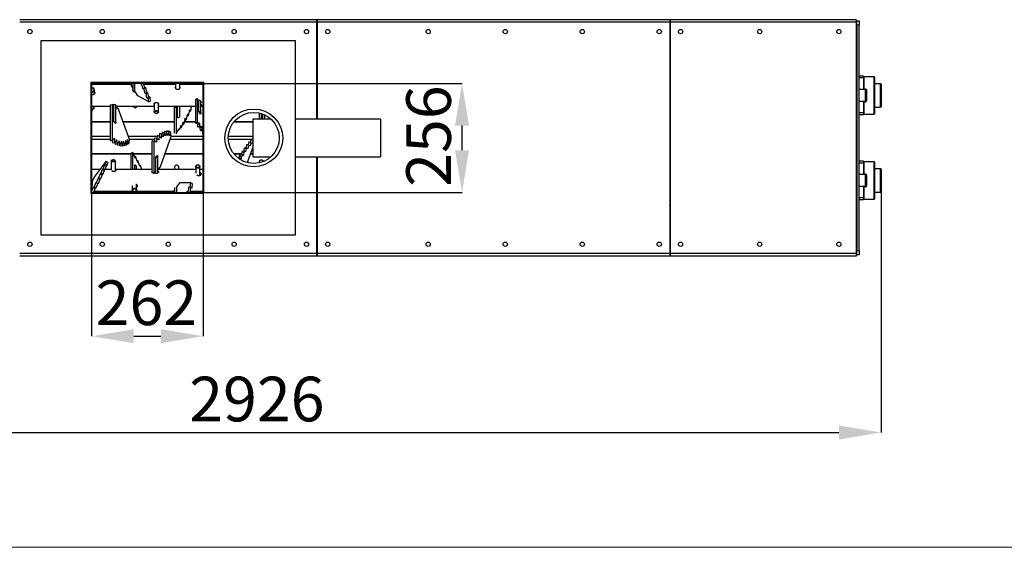
# Model space of a CAD drawing. Units: millimetres. Extents: x -566 to 12952, y 187 to 8501.
# Drawn here: x 7515 to 9829, y 5017 to 6257 of the extents above; entities that cross this region are included whole.
import ezdxf

# ---------------------------------------------------------------- set-up
doc = ezdxf.new("R2010")
doc.units = ezdxf.units.MM
doc.layers.add('COTATION', color=7, linetype='Continuous', lineweight=5)
doc.layers.add('DESSIN 0.3', color=7, linetype='Continuous', lineweight=30)
doc.styles.add('SLDTEXTSTYLE0', font='TXT', dxfattribs={"width": 0.75})
doc.dimstyles.new('SLDDIMSTYLE2', dxfattribs={"dimtxt": 105, "dimasz": 99.06, "dimexe": 0, "dimexo": 0.0625, "dimgap": 26.25, "dimtad": 1, "dimtoh": 1, "dimrnd": 1e-09, "dimzin": 12, "dimdsep": 46, "dimtxsty": 'SLDTEXTSTYLE0', "dimsah": 1, "dimcen": 0.09, "dimadec": 0, "dimazin": 0, "dimtfac": 1, "dimtofl": 0, "dimtmove": 0, "dimatfit": 3, "dimfxl": 0, "dimtolj": 1, "dimtzin": 12, "dimarcsym": 0})
doc.dimstyles.new('SLDDIMSTYLE3', dxfattribs={"dimtxt": 105, "dimasz": 99.06, "dimexe": 0, "dimexo": 0.0625, "dimgap": 26.25, "dimtad": 1, "dimtoh": 1, "dimdec": 0, "dimrnd": 1e-09, "dimzin": 12, "dimdsep": 46, "dimtxsty": 'SLDTEXTSTYLE0', "dimsah": 1, "dimcen": 0.09, "dimadec": 0, "dimazin": 0, "dimtfac": 1, "dimtofl": 0, "dimtmove": 0, "dimatfit": 3, "dimfxl": 0, "dimtolj": 1, "dimtzin": 12, "dimarcsym": 0})

# ---------------------------------------------------------------- blocks, each defined once
blk = doc.blocks.new('*D10')
at = {"layer": 'COTATION', "color": 0, "lineweight": -2}
for p, q in [((9539.4, 5852.6), (9539.4, 5286.7)), ((6613.2, 5805.1), (6613.2, 5286.7)), ((6712.2, 5286.7), (9440.3, 5286.7))]:
    blk.add_line(p, q, dxfattribs=at)
at = {"layer": 'COTATION', "color": 0}
for points in [[(6712.2, 5303.2), (6712.2, 5270.2), (6613.2, 5286.7)], [(9440.3, 5303.2), (9440.3, 5270.2), (9539.4, 5286.7)]]:
    blk.add_solid(points, dxfattribs=at)
at = {"layer": 'Defpoints', "color": 0}
for p in [(9539.4, 5852.7), (6613.2, 5805.2), (9539.4, 5286.7)]:
    blk.add_point(p, dxfattribs=at)
at = {"layer": 'COTATION', "color": 0, "insert": (8072.5, 5417.9), "char_height": 105, "attachment_point": 2, "style": 'SLDTEXTSTYLE0'}
blk.add_mtext('\\A1;2926', dxfattribs=at)
blk = doc.blocks.new('*D11')
at = {"layer": 'COTATION', "color": 0, "lineweight": -2}
for p, q in [((7684.2, 5851.1), (7684.2, 5513.1)), ((7946.2, 5851.1), (7946.2, 5513.1)), ((7783.2, 5513.1), (7847.1, 5513.1))]:
    blk.add_line(p, q, dxfattribs=at)
at = {"layer": 'COTATION', "color": 0}
for points in [[(7783.2, 5529.6), (7783.2, 5496.6), (7684.2, 5513.1)], [(7847.1, 5529.6), (7847.1, 5496.6), (7946.2, 5513.1)]]:
    blk.add_solid(points, dxfattribs=at)
at = {"layer": 'Defpoints', "color": 0}
for p in [(7684.2, 5851.2), (7946.2, 5851.2), (7946.2, 5513.1)]:
    blk.add_point(p, dxfattribs=at)
at = {"layer": 'COTATION', "color": 0, "insert": (7812.9, 5644.3), "char_height": 105, "attachment_point": 2, "style": 'SLDTEXTSTYLE0'}
blk.add_mtext('\\A1;262', dxfattribs=at)
blk = doc.blocks.new('*D12')
at = {"layer": 'COTATION', "color": 0, "lineweight": -2}
for p, q in [((7946.2, 6107.2), (8554.7, 6107.2)), ((8554.7, 5950.3), (8554.7, 6008.2)), ((7946.2, 5851.2), (8554.7, 5851.2))]:
    blk.add_line(p, q, dxfattribs=at)
at = {"layer": 'COTATION', "color": 0}
for points in [[(8538.2, 6008.2), (8571.2, 6008.2), (8554.7, 6107.2)], [(8538.2, 5950.3), (8571.2, 5950.3), (8554.7, 5851.2)]]:
    blk.add_solid(points, dxfattribs=at)
at = {"layer": 'Defpoints', "color": 0}
for p in [(7946.2, 6107.2), (8554.7, 6107.2), (7946.2, 5851.2)]:
    blk.add_point(p, dxfattribs=at)
at = {"layer": 'COTATION', "color": 0, "insert": (8423.5, 5983.5), "char_height": 105, "attachment_point": 2, "rotation": 90, "style": 'SLDTEXTSTYLE0'}
blk.add_mtext('\\A1;256', dxfattribs=at)

msp = doc.modelspace()

# ---------------------------------------------------------------- linework, layer by layer
at = {"layer": 'COTATION', "ltscale": 30}
msp.add_line((-565.616, 5016.788), (12951.721, 5016.788), dxfattribs=at)
at = {"layer": 'DESSIN 0.3', "ltscale": 30}
for p, q in [((8213.16, 6257.212), (7515.16, 6257.212)), ((8213.16, 6251.212), (7515.16, 6251.212)), ((8213.16, 6251.212), (8213.16, 6257.212)), ((8214.16, 6254.212), (8213.16, 6254.212)), ((8213.16, 6023.662), (8213.16, 6251.212)), ((8214.16, 6257.212), (8214.16, 6251.212)), ((9043.16, 6257.212), (8214.16, 6257.212)), ((8214.16, 6251.212), (8214.16, 6023.662)), ((9043.16, 6251.212), (8214.16, 6251.212)), ((9043.16, 6257.212), (9043.16, 6251.212)), ((9044.16, 6254.212), (9043.16, 6254.212)), ((9043.16, 6251.212), (9043.16, 5707.212)), ((9044.16, 6257.212), (9044.16, 6251.212)), ((9481.16, 6257.212), (9044.16, 6257.212)), ((9044.16, 6251.212), (9044.16, 5707.212)), ((9481.16, 6251.212), (9044.16, 6251.212)), ((9481.16, 6257.212), (9481.16, 6251.212)), ((9482.16, 6254.212), (9481.16, 6254.212)), ((9481.16, 6251.212), (9481.16, 5707.212)), ((9482.16, 6254.212), (9488.16, 6254.212)), ((9482.16, 6244.212), (9482.16, 6254.212)), ((9488.16, 6254.212), (9488.16, 6244.212)), ((8214.16, 6246.212), (8213.16, 6246.212)), ((9044.16, 6246.212), (9043.16, 6246.212)), ((9482.16, 6246.212), (9481.16, 6246.212)), ((9482.16, 6244.212), (9482.16, 5714.212)), ((9488.16, 6244.212), (9482.16, 6244.212)), ((9488.16, 5714.212), (9488.16, 6244.212)), ((8163.16, 6207.212), (7565.16, 6207.212)), ((7565.16, 6207.212), (7565.16, 5751.212)), ((8163.16, 5751.212), (8163.16, 6207.212)), ((8214.16, 6212.212), (8213.16, 6212.212)), ((8214.16, 6204.212), (8213.16, 6204.212)), ((9044.16, 6212.212), (9043.16, 6212.212)), ((9044.16, 6204.212), (9043.16, 6204.212)), ((9482.16, 6212.212), (9481.16, 6212.212)), ((9482.16, 6204.212), (9481.16, 6204.212)), ((8213.16, 6183.115), (8214.16, 6183.115)), ((8214.16, 6169.298), (8213.16, 6176.137)), ((8214.16, 6153.555), (8213.16, 6151.425)), ((8214.16, 6144.151), (8213.16, 6142.021)), ((7682.16, 6109.212), (7682.16, 5849.212)), ((7948.16, 6109.212), (7682.16, 6109.212)), ((7948.16, 5849.212), (7948.16, 6109.212)), ((9498.16, 6124.212), (9488.16, 6124.212)), ((9498.16, 6120.262), (9488.16, 6120.262)), ((9498.16, 6124.212), (9498.16, 6120.262)), ((9498.16, 6120.262), (9498.16, 6093.351)), ((9499.16, 6123.212), (9499.16, 6094.015)), ((9523.16, 6123.212), (9499.16, 6123.212)), ((9523.16, 6035.212), (9523.16, 6123.212)), ((9524.16, 6122.212), (9524.16, 6036.212)), ((7946.16, 6107.212), (7684.16, 6107.212)), ((7684.16, 6107.212), (7684.16, 5851.212)), ((7778.085, 6104.712), (7684.16, 6104.712)), ((7691.16, 6084.414), (7691.16, 6091.895)), ((7707.231, 6107.212), (7705.255, 6104.712)), ((7713.437, 6107.212), (7711.462, 6104.712)), ((7717.898, 6107.212), (7717.201, 6104.712)), ((7731.161, 6107.212), (7731.161, 6104.712)), ((7741.161, 6104.712), (7741.161, 6107.212)), ((7778.085, 6102.004), (7778.085, 6107.212)), ((7781.161, 6096.995), (7778.085, 6102.004)), ((7781.161, 6107.212), (7781.161, 6090.672)), ((7785.986, 6089.135), (7785.986, 6107.212)), ((7792.638, 6078.3), (7785.986, 6089.135)), ((7799.929, 6104.478), (7799.056, 6107.212)), ((7801.381, 6106.867), (7799.929, 6104.478)), ((7801.381, 6106.867), (7802.131, 6107.212)), ((7804.975, 6094.194), (7801.381, 6106.867)), ((7806.886, 6095.649), (7804.975, 6094.194)), ((7809.245, 6096.735), (7806.275, 6107.212)), ((7806.886, 6095.649), (7811.301, 6097.681)), ((7809.79, 6083.736), (7806.886, 6095.649)), ((7881.161, 6104.712), (7806.984, 6104.712)), ((7809.79, 6083.736), (7814.205, 6085.768)), ((7814.205, 6085.768), (7811.301, 6097.681)), ((7812.139, 6084.239), (7816.554, 6086.272)), ((7816.554, 6086.272), (7814.205, 6085.768)), ((7818.737, 6075.249), (7816.554, 6086.272)), ((7828.085, 6104.712), (7828.085, 6107.212)), ((7831.161, 6107.212), (7831.161, 6104.712)), ((7838.037, 6107.212), (7835.986, 6104.864)), ((7835.986, 6104.864), (7835.986, 6107.212)), ((7843.7, 6107.212), (7841.516, 6104.712)), ((7880.911, 6097.244), (7881.161, 6098.259)), ((7881.161, 6107.212), (7881.161, 6096.146)), ((7891.161, 6096.195), (7891.161, 6107.212)), ((7946.16, 6104.712), (7891.161, 6104.712)), ((7931.161, 6107.212), (7931.161, 6104.712)), ((7941.161, 6104.712), (7941.161, 6107.212)), ((7946.16, 5851.212), (7946.16, 6107.212)), ((8214.16, 6104.712), (8213.16, 6104.712)), ((9044.16, 6104.712), (9043.16, 6104.712)), ((9482.16, 6104.392), (9481.16, 6103.199)), ((9498.16, 6093.351), (9488.16, 6093.351)), ((9503.16, 6093.351), (9498.16, 6093.351)), ((9499.16, 6094.015), (9503.16, 6094.015)), ((9503.16, 6093.351), (9503.16, 6094.015)), ((9503.16, 6065.073), (9503.16, 6093.351)), ((9504.16, 6092.351), (9504.16, 6066.073)), ((9505.16, 6092.059), (9505.16, 6066.365)), ((9538.36, 6106.712), (9524.16, 6106.712)), ((9538.36, 6051.712), (9538.36, 6106.712)), ((9539.36, 6105.712), (9539.36, 6052.712)), ((7818.372, 6063.793), (7792.638, 6078.3)), ((7812.139, 6084.239), (7809.79, 6083.736)), ((7814.322, 6073.216), (7812.139, 6084.239)), ((7814.322, 6073.216), (7818.737, 6075.249)), ((7817.083, 6072.764), (7814.322, 6073.216)), ((7817.083, 6072.764), (7821.498, 6074.796)), ((7818.372, 6063.793), (7817.083, 6072.764)), ((7818.372, 6063.793), (7822.787, 6065.826)), ((7821.498, 6074.796), (7818.737, 6075.249)), ((7822.787, 6065.826), (7821.498, 6074.796)), ((7928.085, 6069.688), (7932.5, 6071.55)), ((7928.085, 6069.688), (7928.085, 6014.385)), ((7936.335, 6065.827), (7932.5, 6071.55)), ((7932.5, 6071.55), (7932.5, 6016.247)), ((7936.335, 6041.173), (7936.335, 6065.827)), ((7941.161, 6037.209), (7941.161, 6064.83)), ((9498.16, 6065.073), (9488.16, 6065.073)), ((9498.16, 6065.073), (9498.16, 6038.163)), ((9503.16, 6065.073), (9498.16, 6065.073)), ((9499.16, 6064.409), (9499.16, 6035.212)), ((9503.16, 6064.409), (9499.16, 6064.409)), ((9503.16, 6065.073), (9503.16, 6064.409)), ((7684.16, 6053.712), (7728.085, 6053.712)), ((7688.387, 6049.642), (7684.16, 6040.227)), ((7687.444, 6047.542), (7688.388, 6047.057)), ((7688.388, 6047.057), (7688.387, 6049.642)), ((7691.25, 6053.712), (7688.388, 6047.057)), ((7728.085, 6056.656), (7732.499, 6057.554)), ((7728.085, 6056.656), (7728.085, 5972.725)), ((7736.335, 6054.794), (7732.499, 6057.554)), ((7732.499, 6057.554), (7732.499, 5973.623)), ((7736.335, 6017.377), (7736.335, 6054.794)), ((7741.161, 6015.465), (7741.161, 6056.235)), ((7741.161, 6053.712), (7831.161, 6053.712)), ((7747.053, 6047.08), (7741.161, 6051.321)), ((7772.787, 5977.915), (7747.053, 6047.08)), ((7831.161, 6059.927), (7831.161, 6040.338)), ((7841.161, 6040.338), (7841.161, 6059.839)), ((7841.161, 6053.712), (7928.085, 6053.712)), ((7879.309, 6053.712), (7878.085, 6052.085)), ((7878.085, 6052.085), (7878.085, 5990.553)), ((7878.085, 6052.085), (7882.5, 6050.425)), ((7884.971, 6053.712), (7882.5, 6050.425)), ((7882.5, 6050.425), (7882.5, 5989.156)), ((7886.335, 6026.888), (7886.335, 6053.712)), ((7891.161, 6030.421), (7891.161, 6053.712)), ((7914.205, 6045.394), (7911.301, 6031.374)), ((7913.798, 6043.431), (7916.554, 6042.395)), ((7916.554, 6042.395), (7914.205, 6045.394)), ((7918.389, 6053.712), (7916.554, 6042.395)), ((7936.902, 6039.718), (7936.335, 6041.173)), ((7939.834, 6035.344), (7936.902, 6039.718)), ((7946.16, 6051.167), (7941.161, 6058.627)), ((7944.455, 6053.712), (7946.16, 6053.712)), ((8213.16, 6053.712), (8214.16, 6053.712)), ((9043.16, 6053.712), (9044.16, 6053.712)), ((9044.16, 6050.687), (9043.16, 6051.832)), ((9481.16, 6055.225), (9482.16, 6054.032)), ((9524.16, 6051.712), (9538.36, 6051.712)), ((7728.085, 6017.331), (7684.16, 6017.331)), ((7728.085, 6016.331), (7684.16, 6016.331)), ((7736.902, 6016.045), (7736.335, 6017.377)), ((7739.834, 6013.935), (7736.902, 6016.045)), ((7878.085, 6017.331), (7758.122, 6017.331)), ((7878.085, 6016.331), (7758.494, 6016.331)), ((7832.955, 6038.003), (7833.596, 6037.676)), ((7838.726, 6037.676), (7839.367, 6038.003)), ((7899.123, 6016.608), (7894.529, 6002.62)), ((7900.101, 6010.992), (7899.123, 6016.608)), ((7904.344, 6025.661), (7900.101, 6010.992)), ((7928.085, 6016.331), (7901.645, 6016.331)), ((7928.085, 6017.331), (7901.935, 6017.331)), ((7903.236, 6021.83), (7905.796, 6020.868)), ((7905.796, 6020.868), (7904.344, 6025.661)), ((7909.39, 6035.291), (7905.796, 6020.868)), ((7908.661, 6032.366), (7911.301, 6031.374)), ((7911.301, 6031.374), (7909.39, 6035.291)), ((7928.085, 6014.385), (7932.5, 6016.247)), ((7938.387, 6013.153), (7932.5, 6016.247)), ((7940.401, 6035.107), (7939.834, 6035.344)), ((8063.16, 6016.331), (8018.02, 6016.331)), ((8063.16, 6017.331), (8018.825, 6017.331)), ((8063.16, 6023.662), (8063.16, 5934.762)), ((8105.462, 6023.662), (8063.16, 6023.662)), ((8078.085, 6037.803), (8078.085, 6023.662)), ((8082.5, 6036.652), (8082.5, 6023.662)), ((8086.336, 6023.662), (8086.336, 6035.351)), ((8091.161, 6023.662), (8091.161, 6033.286)), ((8363.16, 6023.662), (8163.16, 6023.662)), ((8363.16, 6023.662), (8363.16, 5934.762)), ((9498.16, 6038.163), (9488.16, 6038.163)), ((9488.16, 6034.212), (9498.16, 6034.212)), ((9498.16, 6038.163), (9498.16, 6034.212)), ((9499.16, 6035.212), (9523.16, 6035.212)), ((7739.896, 6013.991), (7739.834, 6013.935)), ((7739.898, 6013.988), (7740.711, 6014.672)), ((7855.241, 5994.728), (7854.437, 5990.702)), ((7859.656, 5993.406), (7855.241, 5994.728)), ((7859.656, 5993.406), (7857.744, 5983.835)), ((7862.56, 5984.616), (7859.656, 5993.406)), ((7860.494, 5995.58), (7859.833, 5992.868)), ((7864.909, 5994.258), (7860.494, 5995.58)), ((7864.909, 5994.258), (7862.56, 5984.616)), ((7867.092, 5984.235), (7864.909, 5994.258)), ((7865.438, 5995.165), (7865.025, 5993.725)), ((7869.853, 5993.842), (7865.438, 5995.165)), ((7869.853, 5993.842), (7867.092, 5984.235)), ((7871.142, 5983.856), (7869.853, 5993.842)), ((7888.387, 6000.624), (7884.728, 5991.65)), ((7888.388, 5995.747), (7888.387, 6000.624)), ((7893.785, 6008.232), (7889.758, 5997.281)), ((7894.243, 6002.3), (7893.785, 6008.232)), ((7897.589, 6011.936), (7900.101, 6010.992)), ((7933.972, 6011.291), (7928.085, 6014.385)), ((7933.972, 6011.291), (7938.387, 6013.153)), ((7933.974, 6005.201), (7933.972, 6011.291)), ((7933.974, 6005.201), (7938.389, 6007.063)), ((7939.37, 6003.606), (7933.974, 6005.201)), ((7938.389, 6007.063), (7938.387, 6013.153)), ((7943.785, 6005.468), (7938.389, 6007.063)), ((7939.37, 6003.606), (7943.785, 6005.468)), ((7939.863, 5996.817), (7939.37, 6003.606)), ((7939.863, 5996.817), (7944.277, 5998.68)), ((7944.709, 5996.739), (7939.863, 5996.817)), ((7944.277, 5998.68), (7943.785, 6005.468)), ((7946.16, 5998.649), (7944.277, 5998.68)), ((7944.709, 5996.739), (7946.16, 5997.351)), ((7945.687, 5989.326), (7944.709, 5996.739)), ((7728.085, 5982.853), (7684.16, 5982.853)), ((7728.085, 5975.572), (7684.16, 5975.572)), ((7728.085, 5972.725), (7732.499, 5973.623)), ((7738.387, 5978.021), (7732.499, 5973.623)), ((7733.974, 5967.883), (7733.972, 5974.723)), ((7738.388, 5968.781), (7738.387, 5978.021)), ((7743.785, 5974.697), (7738.388, 5968.781)), ((7739.862, 5964.256), (7739.562, 5970.068)), ((7744.277, 5965.155), (7743.785, 5974.697)), ((7749.123, 5972.522), (7744.277, 5965.155)), ((7750.101, 5962.782), (7749.123, 5972.522)), ((7754.344, 5971.522), (7750.101, 5962.782)), ((7755.796, 5961.691), (7754.344, 5971.522)), ((7759.39, 5971.706), (7755.796, 5961.691)), ((7761.301, 5961.892), (7759.39, 5971.706)), ((7764.205, 5973.073), (7761.301, 5961.892)), ((7766.554, 5963.383), (7764.205, 5973.073)), ((7768.738, 5975.607), (7766.554, 5963.383)), ((7771.498, 5966.148), (7768.738, 5975.607)), ((7838.111, 5982.853), (7770.95, 5982.853)), ((7772.787, 5977.915), (7771.498, 5966.148)), ((7832.328, 5975.572), (7772.531, 5975.572)), ((7826.44, 5897.201), (7826.439, 5972.256)), ((7832.327, 5970.772), (7826.439, 5972.256)), ((7830.854, 5970.933), (7826.439, 5972.256)), ((7836.741, 5969.449), (7830.854, 5970.933)), ((7830.854, 5895.878), (7830.854, 5970.933)), ((7832.328, 5979.035), (7832.327, 5970.772)), ((7836.741, 5969.449), (7832.327, 5970.772)), ((7836.743, 5977.713), (7832.328, 5979.035)), ((7836.743, 5977.713), (7836.741, 5969.449)), ((7842.139, 5974.668), (7836.743, 5977.713)), ((7838.217, 5984.728), (7837.788, 5977.123)), ((7842.632, 5983.406), (7838.217, 5984.728)), ((7842.632, 5983.406), (7842.139, 5974.668)), ((7847.478, 5978.833), (7842.632, 5983.406)), ((7843.352, 5982.853), (7843.218, 5982.853)), ((7844.041, 5989.272), (7843.34, 5982.737)), ((7848.456, 5987.95), (7844.041, 5989.272)), ((7871.142, 5983.856), (7845.408, 5911.3)), ((7848.456, 5987.95), (7847.478, 5978.833)), ((7852.699, 5981.9), (7848.456, 5987.95)), ((7849.736, 5992.618), (7848.914, 5987.297)), ((7854.151, 5991.295), (7849.736, 5992.618)), ((7854.151, 5991.295), (7852.699, 5981.9)), ((7857.744, 5983.835), (7854.151, 5991.295)), ((7946.16, 5975.572), (7868.204, 5975.572)), ((7946.16, 5982.853), (7870.786, 5982.853)), ((7945.687, 5989.326), (7946.16, 5989.526)), ((7946.16, 5989.487), (7945.687, 5989.326)), ((8063.16, 5982.853), (8005.271, 5982.853)), ((8059.01, 5975.572), (8005.271, 5975.572)), ((8053.926, 5970.149), (8052.015, 5962.657)), ((8058.341, 5968.081), (8053.926, 5970.149)), ((8059.179, 5976.147), (8056.994, 5968.712)), ((8063.16, 5974.282), (8059.179, 5976.147)), ((8062.309, 5975.572), (8060.408, 5975.572)), ((8063.16, 5972.605), (8061.245, 5966.088)), ((8063.16, 5978.163), (8062.055, 5974.8)), ((9043.787, 5986.942), (9043.16, 5986.683)), ((9043.16, 5978.127), (9044.16, 5978.451)), ((9044.16, 5975.572), (9043.16, 5975.572)), ((9044.16, 5980.529), (9043.787, 5986.942)), ((7733.974, 5967.883), (7738.388, 5968.781)), ((7739.862, 5964.256), (7744.277, 5965.155)), ((7745.686, 5961.884), (7745.215, 5966.58)), ((7745.686, 5961.884), (7750.101, 5962.782)), ((7751.382, 5960.792), (7750.858, 5964.341)), ((7751.382, 5960.792), (7755.796, 5961.691)), ((7756.886, 5960.993), (7756.415, 5963.414)), ((7756.886, 5960.993), (7761.301, 5961.892)), ((7762.139, 5962.485), (7761.809, 5963.848)), ((7762.139, 5962.485), (7766.554, 5963.383)), ((7767.084, 5965.25), (7766.962, 5965.667)), ((7767.084, 5965.25), (7771.498, 5966.148)), ((8041.748, 5949.022), (8036.902, 5946.56)), ((8046.163, 5946.954), (8041.317, 5944.493)), ((8042.726, 5955.274), (8041.748, 5949.022)), ((8046.163, 5946.954), (8041.748, 5949.022)), ((8046.969, 5956.256), (8042.726, 5955.274)), ((8047.141, 5953.207), (8042.726, 5955.274)), ((8047.141, 5953.207), (8046.163, 5946.954)), ((8048.421, 5963.166), (8046.969, 5956.256)), ((8051.384, 5954.188), (8046.969, 5956.256)), ((8051.384, 5954.188), (8047.141, 5953.207)), ((8052.015, 5962.657), (8048.421, 5963.166)), ((8052.836, 5961.098), (8048.421, 5963.166)), ((8063.16, 5956.885), (8049.778, 5921.217)), ((8052.836, 5961.098), (8051.384, 5954.188)), ((8056.429, 5960.589), (8052.015, 5962.657)), ((8056.429, 5960.589), (8052.836, 5961.098)), ((8058.341, 5968.081), (8056.429, 5960.589)), ((8061.245, 5966.088), (8058.341, 5968.081)), ((7776.769, 5942.093), (7684.16, 5942.093)), ((7776.769, 5941.093), (7684.16, 5941.093)), ((7717.715, 5923.483), (7691.98, 5889.463)), ((7717.715, 5923.483), (7716.426, 5917.869)), ((7722.129, 5921.203), (7717.715, 5923.483)), ((7730.174, 5925.087), (7730.174, 5903.085)), ((7731.466, 5926.55), (7730.539, 5925.746)), ((7739.808, 5925.746), (7738.881, 5926.55)), ((7740.174, 5901.294), (7740.174, 5925.087)), ((7781.184, 5945.037), (7776.769, 5942.953)), ((7776.769, 5904.712), (7776.769, 5942.953)), ((7787.071, 5930.903), (7781.184, 5945.037)), ((7781.184, 5904.712), (7781.184, 5945.037)), ((7826.44, 5942.093), (7782.41, 5942.093)), ((7826.44, 5941.093), (7782.827, 5941.093)), ((7787.073, 5935.508), (7785.469, 5934.751)), ((7787.073, 5935.508), (7787.071, 5930.903)), ((7792.469, 5921.613), (7787.073, 5935.508)), ((7792.962, 5925.373), (7791.311, 5924.594)), ((7792.962, 5925.373), (7792.469, 5921.613)), ((7797.808, 5911.87), (7792.962, 5925.373)), ((7834.69, 5933.402), (7835.257, 5934.829)), ((7834.69, 5933.402), (7834.69, 5899.942)), ((7838.189, 5937.936), (7835.257, 5934.829)), ((7838.189, 5937.936), (7838.756, 5937.71)), ((7839.516, 5896.733), (7839.515, 5936.218)), ((7946.16, 5941.093), (7855.975, 5941.093)), ((7946.16, 5942.093), (7856.33, 5942.093)), ((8036.504, 5942.093), (8018.02, 5942.093)), ((8036.415, 5941.093), (8018.825, 5941.093)), ((8031.012, 5932.381), (8029.467, 5930.984)), ((8031.014, 5937.12), (8031.012, 5932.381)), ((8035.427, 5930.313), (8031.012, 5932.381)), ((8036.41, 5941.034), (8031.014, 5937.12)), ((8035.428, 5935.053), (8031.014, 5937.12)), ((8035.427, 5930.313), (8033.287, 5928.378)), ((8035.428, 5935.053), (8035.427, 5930.313)), ((8040.824, 5938.967), (8035.428, 5935.053)), ((8036.902, 5946.56), (8036.41, 5941.034)), ((8040.824, 5938.967), (8036.41, 5941.034)), ((8041.317, 5944.493), (8036.902, 5946.56)), ((8041.317, 5944.493), (8040.824, 5938.967)), ((8063.16, 5941.093), (8057.235, 5941.093)), ((8063.16, 5942.093), (8057.611, 5942.093)), ((8063.16, 5934.762), (8105.462, 5934.762)), ((8077.871, 5924.83), (8077.871, 5920.574)), ((8079.192, 5926.333), (8078.272, 5925.546)), ((8087.471, 5925.546), (8086.551, 5926.333)), ((8087.871, 5923.676), (8087.871, 5924.83)), ((8163.16, 5934.762), (8363.16, 5934.762)), ((8213.16, 5707.212), (8213.16, 5934.762)), ((8214.16, 5934.762), (8214.16, 5707.212)), ((9044.16, 5942.093), (9043.16, 5942.093)), ((9044.16, 5941.093), (9043.16, 5941.093)), ((9498.16, 5924.212), (9488.16, 5924.212)), ((9498.16, 5924.212), (9498.16, 5920.262)), ((7703.516, 5904.712), (7684.16, 5904.712)), ((7709.133, 5904.974), (7706.228, 5896.261)), ((7711.481, 5907.212), (7709.133, 5904.974)), ((7713.547, 5902.694), (7709.133, 5904.974)), ((7713.547, 5902.694), (7710.643, 5893.981)), ((7713.665, 5914.743), (7711.481, 5907.212)), ((7715.896, 5904.932), (7711.481, 5907.212)), ((7715.896, 5904.932), (7713.547, 5902.694)), ((7716.426, 5917.869), (7713.665, 5914.743)), ((7718.08, 5912.463), (7713.665, 5914.743)), ((7730.174, 5904.712), (7715.665, 5904.712)), ((7718.08, 5912.463), (7715.896, 5904.932)), ((7720.841, 5915.589), (7716.426, 5917.869)), ((7720.841, 5915.589), (7718.08, 5912.463)), ((7722.129, 5921.203), (7720.841, 5915.589)), ((7826.44, 5904.712), (7740.174, 5904.712)), ((7785.019, 5915.438), (7785.019, 5904.712)), ((7789.845, 5904.712), (7789.845, 5911.003)), ((7798.785, 5914.744), (7797.067, 5913.933)), ((7798.785, 5914.744), (7797.808, 5911.87)), ((7802.069, 5904.712), (7798.785, 5914.744)), ((7845.408, 5911.3), (7839.516, 5905.056)), ((7928.858, 5904.712), (7839.516, 5904.712)), ((7879.187, 5911.457), (7879.187, 5904.712)), ((7889.187, 5904.712), (7889.187, 5911.457)), ((7928.858, 5911.993), (7928.858, 5896.272)), ((7938.858, 5890.958), (7938.858, 5911.993)), ((7946.16, 5904.712), (7938.858, 5904.712)), ((8214.16, 5904.712), (8213.16, 5904.712)), ((9044.16, 5904.712), (9043.16, 5904.712)), ((9482.16, 5904.392), (9481.16, 5903.199)), ((9498.16, 5920.262), (9488.16, 5920.262)), ((9498.16, 5920.262), (9498.16, 5893.351)), ((9499.16, 5923.212), (9499.16, 5894.015)), ((9523.16, 5923.212), (9499.16, 5923.212)), ((9523.16, 5879.212), (9523.16, 5923.212)), ((9524.16, 5922.212), (9524.16, 5879.212)), ((9538.36, 5906.712), (9524.16, 5906.712)), ((9538.36, 5879.212), (9538.36, 5906.712)), ((9539.36, 5905.712), (9539.36, 5879.212)), ((7691.98, 5889.463), (7685.328, 5877.308)), ((7685.328, 5877.308), (7685.328, 5867.704)), ((7699.272, 5884.737), (7695.029, 5873.958)), ((7700.724, 5885.136), (7699.272, 5884.737)), ((7703.686, 5882.457), (7699.272, 5884.737)), ((7703.686, 5882.457), (7699.443, 5871.678)), ((7704.317, 5894.936), (7700.724, 5885.136)), ((7705.139, 5882.855), (7700.724, 5885.136)), ((7705.139, 5882.855), (7703.686, 5882.457)), ((7706.228, 5896.261), (7704.317, 5894.936)), ((7708.732, 5892.655), (7704.317, 5894.936)), ((7708.732, 5892.655), (7705.139, 5882.855)), ((7710.643, 5893.981), (7706.228, 5896.261)), ((7710.643, 5893.981), (7708.732, 5892.655)), ((7830.854, 5895.878), (7826.44, 5897.201)), ((7834.69, 5899.942), (7830.854, 5895.878)), ((9498.16, 5893.351), (9488.16, 5893.351)), ((9503.16, 5893.351), (9498.16, 5893.351)), ((9499.16, 5894.015), (9503.16, 5894.015)), ((9503.16, 5894.015), (9503.16, 5893.351)), ((9503.16, 5865.073), (9503.16, 5893.351)), ((9504.16, 5892.351), (9504.16, 5866.073)), ((9505.16, 5892.059), (9505.16, 5866.365)), ((9523.16, 5835.212), (9523.16, 5879.212)), ((9524.16, 5879.212), (9524.16, 5836.212)), ((9538.36, 5851.712), (9538.36, 5879.212)), ((9539.36, 5879.212), (9539.36, 5852.712)), ((7684.16, 5867.529), (7685.328, 5867.704)), ((7684.761, 5866.431), (7684.16, 5866.273)), ((7684.761, 5866.431), (7684.16, 5865.333)), ((7688.712, 5864.309), (7684.16, 5853.87)), ((7685.328, 5867.704), (7684.761, 5866.431)), ((7692.698, 5861.046), (7688.41, 5851.212)), ((7689.205, 5862.85), (7688.712, 5864.309)), ((7694.051, 5874.491), (7689.205, 5862.85)), ((7693.619, 5860.57), (7689.205, 5862.85)), ((7698.456, 5872.188), (7693.619, 5860.57)), ((7695.029, 5873.958), (7694.051, 5874.491)), ((7699.443, 5871.678), (7695.029, 5873.958)), ((7779.844, 5867.464), (7779.844, 5856.636)), ((7789.844, 5856.636), (7789.844, 5869.769)), ((7879.187, 5857.387), (7876.111, 5853.031)), ((7879.187, 5862.432), (7879.187, 5851.212)), ((7890.665, 5873.641), (7884.012, 5864.22)), ((7884.012, 5864.22), (7884.012, 5851.212)), ((7916.399, 5874.013), (7890.665, 5873.641)), ((7912.349, 5864.557), (7910.165, 5851.639)), ((7915.11, 5863.145), (7912.349, 5864.557)), ((7916.715, 5862.502), (7914.807, 5851.212)), ((7916.399, 5874.013), (7915.11, 5863.145)), ((7919.524, 5861.377), (7915.11, 5863.145)), ((7920.813, 5872.245), (7916.399, 5874.013)), ((7920.813, 5872.245), (7919.524, 5861.377)), ((9481.16, 5855.225), (9482.16, 5854.032)), ((9498.16, 5865.073), (9488.16, 5865.073)), ((9498.16, 5865.073), (9498.16, 5838.163)), ((9503.16, 5865.073), (9498.16, 5865.073)), ((9499.16, 5864.409), (9499.16, 5835.212)), ((9503.16, 5864.409), (9499.16, 5864.409)), ((9503.16, 5864.409), (9503.16, 5865.073)), ((7682.16, 5849.212), (7948.16, 5849.212)), ((7684.714, 5851.212), (7684.16, 5851.498)), ((7684.16, 5851.212), (7946.16, 5851.212)), ((7689.501, 5853.712), (7781.083, 5853.712)), ((7727.098, 5853.712), (7727.098, 5851.212)), ((7730.173, 5853.712), (7730.173, 5851.212)), ((7739.999, 5851.212), (7739.414, 5851.599)), ((7740.173, 5851.212), (7740.173, 5853.712)), ((7788.605, 5853.712), (7876.592, 5853.712)), ((7829.516, 5853.712), (7829.516, 5851.212)), ((7839.516, 5851.212), (7839.516, 5853.712)), ((7876.111, 5853.031), (7876.111, 5851.212)), ((7907.817, 5854.01), (7907.218, 5851.212)), ((7910.165, 5851.639), (7907.817, 5854.01)), ((7911.23, 5851.212), (7910.165, 5851.639)), ((7915.229, 5853.712), (7946.16, 5853.712)), ((7925.782, 5853.712), (7925.782, 5851.212)), ((7928.858, 5853.712), (7928.858, 5851.212)), ((7933.683, 5853.712), (7933.683, 5851.212)), ((7937.417, 5851.212), (7935.629, 5853.712)), ((7943.08, 5851.212), (7941.292, 5853.712)), ((8213.16, 5853.712), (8214.16, 5853.712)), ((9043.16, 5853.712), (9044.16, 5853.712)), ((9044.16, 5829.895), (9043.16, 5832.519)), ((9498.16, 5838.163), (9488.16, 5838.163)), ((9488.16, 5834.212), (9498.16, 5834.212)), ((9498.16, 5838.163), (9498.16, 5834.212)), ((9499.16, 5835.212), (9523.16, 5835.212)), ((9524.16, 5851.712), (9538.36, 5851.712)), ((9044.16, 5817.548), (9043.16, 5820.173)), ((9044.16, 5767.167), (9043.16, 5764.185)), ((7565.16, 5751.212), (8163.16, 5751.212)), ((8214.16, 5754.212), (8213.16, 5754.212)), ((8214.16, 5746.212), (8213.16, 5746.212)), ((9044.16, 5760.653), (9043.16, 5760.481)), ((9044.16, 5754.212), (9043.16, 5754.212)), ((9044.16, 5746.212), (9043.16, 5746.212)), ((9482.16, 5754.212), (9481.16, 5754.212)), ((9482.16, 5746.212), (9481.16, 5746.212)), ((8213.16, 5707.212), (7515.16, 5707.212)), ((8213.16, 5701.212), (7515.16, 5701.212)), ((8214.16, 5712.212), (8213.16, 5712.212)), ((8213.16, 5701.212), (8213.16, 5707.212)), ((8214.16, 5704.212), (8213.16, 5704.212)), ((8214.16, 5707.212), (8214.16, 5701.212)), ((9043.16, 5707.212), (8214.16, 5707.212)), ((9043.16, 5701.212), (8214.16, 5701.212)), ((9044.16, 5712.212), (9043.16, 5712.212)), ((9043.16, 5707.212), (9043.16, 5701.212)), ((9044.16, 5704.212), (9043.16, 5704.212)), ((9044.16, 5707.212), (9044.16, 5701.212)), ((9481.16, 5707.212), (9044.16, 5707.212)), ((9481.16, 5701.212), (9044.16, 5701.212)), ((9482.16, 5712.212), (9481.16, 5712.212)), ((9481.16, 5707.212), (9481.16, 5701.212)), ((9482.16, 5704.212), (9481.16, 5704.212)), ((9482.16, 5704.212), (9482.16, 5714.212)), ((9482.16, 5714.212), (9488.16, 5714.212)), ((9488.16, 5704.212), (9482.16, 5704.212)), ((9488.16, 5714.212), (9488.16, 5704.212))]:
    msp.add_line(p, q, dxfattribs=at)
at = {"layer": 'DESSIN 0.3', "ltscale": 30, "flags": 128}
for points in [[(7891.161, 6098.159), (7891.369, 6097.704), (7891.298, 6096.461), (7890.669, 6095.241), (7889.541, 6094.178), (7888.013, 6093.432), (7886.277, 6093.146), (7884.561, 6093.358), (7883.027, 6094.017), (7881.815, 6095.04), (7881.082, 6096.279), (7880.911, 6097.244), (7880.911, 6097.244)], [(9504.16, 6092.351), (9504.18, 6092.294), (9504.236, 6092.24), (9504.329, 6092.189), (9504.453, 6092.145), (9504.605, 6092.109), (9504.778, 6092.082), (9504.965, 6092.065), (9505.16, 6092.059)], [(9504.16, 6066.073), (9504.18, 6066.13), (9504.236, 6066.185), (9504.329, 6066.235), (9504.453, 6066.279), (9504.605, 6066.316), (9504.778, 6066.343), (9504.965, 6066.359), (9505.16, 6066.365)], [(7832.955, 6038.003), (7832.47, 6038.284), (7831.697, 6038.967), (7831.255, 6039.751), (7831.176, 6040.578), (7831.467, 6041.388), (7832.107, 6042.12), (7833.047, 6042.72), (7834.218, 6043.143), (7835.533, 6043.358), (7836.894, 6043.349), (7838.201, 6043.117), (7839.357, 6042.679), (7840.276, 6042.067), (7840.89, 6041.327), (7841.152, 6040.514), (7841.045, 6039.687), (7840.575, 6038.909), (7840.575, 6038.909)], [(7839.692, 6038.402), (7840.089, 6039.086), (7840.137, 6039.811), (7839.831, 6040.513), (7839.199, 6041.129), (7838.297, 6041.603), (7837.206, 6041.895), (7836.021, 6041.978), (7834.849, 6041.845), (7833.793, 6041.508), (7832.948, 6040.996), (7832.388, 6040.355), (7832.164, 6039.642), (7832.294, 6038.92), (7832.769, 6038.254), (7833.544, 6037.703), (7834.552, 6037.315), (7835.703, 6037.126), (7836.895, 6037.151), (7838.021, 6037.389), (7838.982, 6037.819), (7839.692, 6038.402)], [(7936.335, 6041.173), (7937.623, 6041.002), (7938.81, 6040.573), (7939.818, 6039.914), (7940.576, 6039.071), (7941.033, 6038.101), (7941.158, 6037.07), (7940.942, 6036.049), (7940.401, 6035.107)], [(7939.834, 6035.344), (7940.094, 6036.022), (7940.158, 6036.73), (7940.021, 6037.43), (7939.693, 6038.09), (7939.187, 6038.675), (7938.531, 6039.156), (7937.757, 6039.51), (7936.902, 6039.718)], [(7736.335, 6017.377), (7737.622, 6017.294), (7738.81, 6017.087), (7739.817, 6016.77), (7740.575, 6016.363), (7741.032, 6015.895), (7741.157, 6015.398), (7740.942, 6014.905), (7740.711, 6014.672)], [(7739.834, 6013.935), (7740.094, 6014.262), (7740.157, 6014.603), (7740.021, 6014.941), (7739.692, 6015.259), (7739.187, 6015.542), (7738.531, 6015.774), (7737.756, 6015.944), (7736.902, 6016.045)], [(7840.575, 6038.909), (7839.778, 6038.237), (7839.367, 6038.003)], [(7886.335, 6026.888), (7887.623, 6027.04), (7888.81, 6027.423), (7889.818, 6028.01), (7890.576, 6028.761), (7891.033, 6029.626), (7891.161, 6030.421)], [(7730.759, 5924.262), (7730.289, 5924.711), (7730.182, 5925.188), (7730.445, 5925.657), (7730.539, 5925.746)], [(7739.808, 5925.746), (7739.867, 5925.693), (7740.158, 5925.225), (7740.08, 5924.747), (7739.637, 5924.295), (7738.864, 5923.901), (7737.817, 5923.595), (7736.574, 5923.4), (7735.227, 5923.329), (7733.876, 5923.39), (7732.621, 5923.576), (7731.556, 5923.874), (7730.759, 5924.262)], [(7731.642, 5925.363), (7732.352, 5925.026), (7733.314, 5924.778), (7734.44, 5924.641), (7735.632, 5924.626), (7736.782, 5924.736), (7737.79, 5924.959), (7738.566, 5925.278), (7739.04, 5925.662), (7739.171, 5926.079), (7738.946, 5926.49), (7738.386, 5926.86), (7737.541, 5927.156), (7736.485, 5927.351), (7735.313, 5927.428), (7734.129, 5927.38), (7733.037, 5927.211), (7732.135, 5926.937), (7731.504, 5926.582), (7731.198, 5926.177), (7731.245, 5925.758), (7731.642, 5925.363)], [(7838.756, 5937.71), (7839.297, 5937.041), (7839.512, 5936.316), (7839.387, 5935.584), (7838.93, 5934.895), (7838.172, 5934.296), (7837.165, 5933.829), (7835.977, 5933.524), (7834.69, 5933.402)], [(7835.257, 5934.829), (7836.111, 5934.977), (7836.886, 5935.228), (7837.542, 5935.57), (7838.047, 5935.986), (7838.376, 5936.454), (7838.512, 5936.952), (7838.449, 5937.454), (7838.189, 5937.936)], [(8078.456, 5925.687), (8077.987, 5925.22), (8077.871, 5924.83)], [(8087.871, 5924.83), (8087.777, 5925.182), (8087.335, 5925.652), (8086.561, 5926.061), (8085.514, 5926.379), (8084.271, 5926.582), (8082.924, 5926.655), (8081.573, 5926.593), (8080.319, 5926.4), (8079.253, 5926.09), (8078.456, 5925.687)], [(7879.772, 5913.224), (7879.302, 5912.262), (7879.187, 5911.457)], [(7889.187, 5911.457), (7889.093, 5912.183), (7888.65, 5913.153), (7887.877, 5913.997), (7886.83, 5914.653), (7885.587, 5915.071), (7884.24, 5915.221), (7882.889, 5915.093), (7881.634, 5914.694), (7880.569, 5914.056), (7879.772, 5913.224)], [(7929.443, 5910.248), (7928.973, 5911.198), (7928.866, 5912.207), (7929.129, 5913.2), (7929.742, 5914.104), (7930.661, 5914.851), (7931.817, 5915.386), (7933.124, 5915.669), (7934.486, 5915.68), (7935.801, 5915.417), (7936.972, 5914.901), (7937.912, 5914.168), (7938.551, 5913.275), (7938.842, 5912.286), (7938.764, 5911.276), (7938.321, 5910.318), (7937.548, 5909.485), (7936.501, 5908.838), (7935.258, 5908.425), (7933.911, 5908.277), (7932.56, 5908.404), (7931.305, 5908.797), (7930.24, 5909.428), (7929.443, 5910.248)], [(7930.326, 5911.266), (7931.036, 5910.555), (7931.997, 5910.03), (7933.124, 5909.739), (7934.316, 5909.709), (7935.466, 5909.94), (7936.474, 5910.413), (7937.25, 5911.087), (7937.724, 5911.9), (7937.855, 5912.781), (7937.63, 5913.651), (7937.07, 5914.433), (7936.225, 5915.059), (7935.169, 5915.471), (7933.997, 5915.633), (7932.813, 5915.532), (7931.721, 5915.175), (7930.819, 5914.596), (7930.188, 5913.844), (7929.882, 5912.988), (7929.929, 5912.102), (7930.326, 5911.266)], [(9505.16, 5892.059), (9504.965, 5892.065), (9504.778, 5892.082), (9504.605, 5892.109), (9504.453, 5892.145), (9504.329, 5892.189), (9504.236, 5892.24), (9504.18, 5892.294), (9504.16, 5892.351)], [(7780.43, 5854.553), (7779.96, 5855.687), (7779.853, 5856.892), (7780.116, 5858.078), (7780.729, 5859.157), (7781.648, 5860.049), (7782.804, 5860.688), (7784.111, 5861.026), (7785.473, 5861.039), (7786.788, 5860.725), (7787.958, 5860.108), (7788.898, 5859.234), (7789.538, 5858.167), (7789.829, 5856.986), (7789.75, 5855.78), (7789.308, 5854.637), (7788.535, 5853.642), (7787.488, 5852.869), (7786.244, 5852.376), (7784.897, 5852.199), (7783.547, 5852.351), (7782.292, 5852.82), (7781.227, 5853.573), (7780.43, 5854.553)], [(7781.313, 5854.509), (7782.023, 5853.659), (7782.984, 5853.033), (7784.11, 5852.686), (7785.302, 5852.649), (7786.453, 5852.925), (7787.461, 5853.491), (7788.237, 5854.294), (7788.711, 5855.265), (7788.841, 5856.317), (7788.617, 5857.357), (7788.057, 5858.291), (7787.212, 5859.037), (7786.156, 5859.53), (7784.984, 5859.724), (7783.799, 5859.603), (7782.708, 5859.177), (7781.806, 5858.485), (7781.174, 5857.587), (7780.868, 5856.564), (7780.916, 5855.507), (7781.313, 5854.509)], [(9505.16, 5866.365), (9504.965, 5866.359), (9504.778, 5866.343), (9504.605, 5866.316), (9504.453, 5866.279), (9504.329, 5866.235), (9504.236, 5866.185), (9504.18, 5866.13), (9504.16, 5866.073)]]:
    msp.add_lwpolyline(points, dxfattribs=at)
at = {"layer": 'DESSIN 0.3', "ltscale": 900}
for centre, radius in [((7539.16, 6229.212), 5), ((7709.16, 6229.212), 5), ((7864.16, 6229.212), 5), ((8019.16, 6229.212), 5), ((8189.16, 6229.212), 5), ((8239.16, 6229.212), 5), ((8475.16, 6229.212), 5), ((8656.16, 6229.212), 5), ((8837.16, 6229.212), 5), ((9018.16, 6229.212), 5), ((9068.16, 6229.212), 5), ((9254.16, 6229.212), 5), ((9440.16, 6229.212), 5), ((8065.16, 5979.212), 68), ((8065.16, 5979.212), 60), ((7539.16, 5729.212), 5), ((7709.16, 5729.212), 5), ((7864.16, 5729.212), 5), ((8019.16, 5729.212), 5), ((8189.16, 5729.212), 5), ((8239.16, 5729.212), 5), ((8475.16, 5729.212), 5), ((8656.16, 5729.212), 5), ((8837.16, 5729.212), 5), ((9018.16, 5729.212), 5), ((9068.16, 5729.212), 5), ((9254.16, 5729.212), 5), ((9440.16, 5729.212), 5)]:
    msp.add_circle(centre, radius, dxfattribs=at)
for centre, radius, start, end in [((9499.16, 6124.212), 1, 180, 270), ((9523.16, 6122.212), 1, 0, 90), ((7686.196, 6091.851), 4.912, 333.081153, 114.482282), ((7686.175, 6092.114), 3.94, 333.235534, 120.751199), ((7686.157, 6092.351), 4.068, 240.604194, 330.356227), ((7686.16, 6092.137), 5.079, 246.816069, 330.386422), ((7836.168, 6096.866), 8, 78.724689, 91.300038), ((9538.36, 6105.712), 1, 0, 90), ((7786.161, 6055.441), 5.163, 199.564583, 340.435417), ((9538.36, 6052.712), 1, 270, 0), ((9499.16, 6034.212), 1, 90, 180), ((9523.16, 6036.212), 1, 270, 0), ((8082.871, 5920.008), 7.318, 59.813104, 120.186272), ((9499.16, 5924.212), 1, 180, 270), ((7785.138, 5910.724), 4.715, 3.391311, 91.437528), ((9523.16, 5922.212), 1, 0, 90), ((9538.36, 5905.712), 1, 0, 90), ((7737.014, 5856.07), 5.074, 286.787574, 298.2255), ((9499.16, 5834.212), 1, 90, 180), ((9523.16, 5836.212), 1, 270, 0), ((9538.36, 5852.712), 1, 270, 0)]:
    msp.add_arc(centre, radius, start, end, dxfattribs=at)
at = {"layer": 'DESSIN 0.3', "ltscale": 30}
for points, knots in [([(7691.16, 6087.097), (7691.24, 6086.883), (7691.513, 6086.147), (7691.372, 6084.742), (7690.754, 6083.126), (7689.598, 6081.771), (7688.05, 6080.842), (7686.303, 6080.525), (7684.93, 6080.632), (7684.292, 6080.989), (7684.16, 6081.063)], [0, 0, 0, 0, 0.06138621, 0.21082807, 0.3588623, 0.5088208, 0.66118977, 0.81270312, 0.96130711, 1, 1, 1, 1]), ([(7691.16, 6085.791), (7691.2, 6085.716), (7691.329, 6085.47), (7691.316, 6085.18), (7691.307, 6084.979)], [0, 0, 0, 0, 0.30476104, 1, 1, 1, 1]), ([(7787.135, 6087.264), (7786.811, 6087.209), (7785.913, 6087.058), (7784.408, 6087.344), (7782.856, 6088.149), (7781.648, 6089.394), (7780.972, 6090.887), (7780.805, 6092.203), (7781.075, 6092.887), (7781.161, 6093.106)], [0, 0, 0, 0, 0.09277233, 0.25724925, 0.42164305, 0.58824504, 0.75635687, 0.92210838, 1, 1, 1, 1]), ([(9498.215, 6093.351), (9498.26, 6093.362), (9498.362, 6093.386), (9498.651, 6093.577), (9498.931, 6093.807), (9499.116, 6093.973), (9499.159, 6094.014), (9499.16, 6094.015)], [0, 0, 0, 0, 0.2214037, 0.5012135, 0.8840057, 0.99598211, 1, 1, 1, 1]), ([(9505.16, 6092.059), (9505.146, 6092.236), (9505.113, 6092.632), (9504.836, 6093.187), (9504.383, 6093.648), (9503.805, 6093.955), (9503.376, 6093.995), (9503.16, 6094.015)], [0, 0, 0, 0, 0.1748247, 0.39015209, 0.5957293, 0.79730899, 1, 1, 1, 1]), ([(9503.16, 6093.351), (9503.271, 6093.341), (9503.492, 6093.319), (9503.787, 6093.153), (9504.015, 6092.907), (9504.135, 6092.628), (9504.16, 6092.436), (9504.16, 6092.355), (9504.16, 6092.351)], [0, 0, 0, 0, 0.208616571, 0.417174941, 0.627746592, 0.842780971, 0.993856584, 1, 1, 1, 1]), ([(7830.911, 6058.982), (7830.968, 6059.347), (7831.081, 6060.076), (7831.965, 6061.157), (7833.276, 6062.039), (7834.933, 6062.578), (7836.718, 6062.665), (7838.425, 6062.296), (7839.881, 6061.543), (7840.951, 6060.517), (7841.438, 6059.399), (7841.484, 6058.566), (7841.209, 6058.211), (7841.161, 6058.148)], [0, 0, 0, 0, 0.097212581, 0.194377148, 0.292786674, 0.392130544, 0.490086178, 0.586486261, 0.683588839, 0.782540582, 0.881641941, 0.978988305, 1, 1, 1, 1]), ([(7934.893, 6067.979), (7935.095, 6068.043), (7935.847, 6068.282), (7937.267, 6068.15), (7938.906, 6067.584), (7940.257, 6066.551), (7941.176, 6065.218), (7941.472, 6063.797), (7941.416, 6062.832), (7941.161, 6062.45), (7941.161, 6062.45)], [0, 0, 0, 0, 0.05724895, 0.21378362, 0.36874282, 0.52585258, 0.68550641, 0.84417855, 0.9999331, 1, 1, 1, 1]), ([(9499.16, 6064.409), (9499.159, 6064.411), (9499.116, 6064.451), (9498.931, 6064.617), (9498.651, 6064.847), (9498.362, 6065.038), (9498.26, 6065.062), (9498.215, 6065.073)], [0, 0, 0, 0, 0.00402428, 0.11599449, 0.4987866, 0.77859634, 1, 1, 1, 1]), ([(9503.16, 6064.409), (9503.273, 6064.415), (9503.613, 6064.432), (9504.169, 6064.631), (9504.713, 6065.071), (9505.088, 6065.676), (9505.136, 6066.136), (9505.16, 6066.365)], [0, 0, 0, 0, 0.10619141, 0.32167058, 0.54680421, 0.77398275, 1, 1, 1, 1]), ([(9503.16, 6065.073), (9503.271, 6065.084), (9503.492, 6065.105), (9503.787, 6065.271), (9504.015, 6065.518), (9504.135, 6065.797), (9504.16, 6065.989), (9504.16, 6066.07), (9504.16, 6066.073)], [0, 0, 0, 0, 0.20861707, 0.41718039, 0.62774571, 0.8427806, 0.99385657, 1, 1, 1, 1]), ([(7732.695, 6057.414), (7733.05, 6057.572), (7733.86, 6057.932), (7735.486, 6058.196), (7737.258, 6058.158), (7738.908, 6057.788), (7740.256, 6057.174), (7741.177, 6056.422), (7741.467, 6055.696), (7741.425, 6055.242), (7741.161, 6055.087), (7741.161, 6055.087)], [0, 0, 0, 0, 0.10130649, 0.23130145, 0.35893641, 0.48528673, 0.61338955, 0.74356854, 0.87294596, 0.99994507, 1, 1, 1, 1]), ([(7831.161, 6058.106), (7831.133, 6058.137), (7830.914, 6058.385), (7830.912, 6058.703), (7830.911, 6058.982)], [0, 0, 0, 0, 0.12512921, 1, 1, 1, 1]), ([(7736.161, 5900.257), (7735.574, 5900.29), (7734.402, 5900.356), (7732.889, 5900.854), (7731.944, 5901.314), (7731.704, 5901.58), (7731.686, 5901.6)], [0, 0, 0, 0, 0.32338745, 0.64660645, 0.97416409, 1, 1, 1, 1]), ([(7740.174, 5903.858), (7740.175, 5903.857), (7740.626, 5903.766), (7741.135, 5903.435), (7741.517, 5902.843), (7741.251, 5902.116), (7740.444, 5901.371), (7739.158, 5900.726), (7737.651, 5900.323), (7736.608, 5900.277), (7736.161, 5900.257)], [0, 0, 0, 0, 0.00035011, 0.14985125, 0.29843182, 0.44428118, 0.58978496, 0.7377817, 0.88741271, 1, 1, 1, 1]), ([(7839.516, 5901.614), (7839.614, 5901.583), (7840.208, 5901.401), (7840.924, 5900.814), (7841.472, 5899.871), (7841.393, 5898.769), (7840.749, 5897.665), (7839.598, 5896.691), (7838.053, 5896.004), (7836.288, 5895.735), (7834.541, 5895.941), (7833.077, 5896.479), (7832.43, 5897.026), (7832.156, 5897.257)], [0, 0, 0, 0, 0.02037989, 0.12225635, 0.22428697, 0.32451051, 0.42379025, 0.5243607, 0.62654636, 0.7281592, 0.82782079, 0.92723006, 1, 1, 1, 1]), ([(7936.161, 5890.237), (7935.575, 5890.289), (7934.405, 5890.393), (7932.88, 5891.207), (7931.885, 5892.046), (7931.618, 5892.627), (7931.562, 5892.747)], [0, 0, 0, 0, 0.30526494, 0.61037087, 0.91957376, 1, 1, 1, 1]), ([(7938.858, 5898.063), (7939.327, 5897.825), (7940.275, 5897.343), (7941.163, 5896.201), (7941.51, 5894.852), (7941.253, 5893.422), (7940.444, 5892.079), (7939.158, 5890.992), (7937.651, 5890.341), (7936.609, 5890.269), (7936.161, 5890.237)], [0, 0, 0, 0, 0.12761133, 0.25808031, 0.38774564, 0.51502775, 0.64200819, 0.77116433, 0.90174447, 1, 1, 1, 1]), ([(7938.858, 5893.055), (7939.296, 5892.888), (7939.903, 5892.656), (7940.254, 5892.231), (7940.352, 5892.113)], [0, 0, 0, 0, 0.72167728, 1, 1, 1, 1]), ([(9499.16, 5894.015), (9499.159, 5894.014), (9499.116, 5893.973), (9498.931, 5893.807), (9498.651, 5893.577), (9498.362, 5893.386), (9498.26, 5893.362), (9498.215, 5893.351)], [0, 0, 0, 0, 0.00402267, 0.11599734, 0.49878616, 0.77859636, 1, 1, 1, 1]), ([(9505.16, 5892.059), (9505.146, 5892.236), (9505.113, 5892.632), (9504.836, 5893.187), (9504.383, 5893.648), (9503.805, 5893.955), (9503.376, 5893.995), (9503.16, 5894.015)], [0, 0, 0, 0, 0.17482375, 0.39015134, 0.59572875, 0.79730861, 1, 1, 1, 1]), ([(9504.16, 5892.351), (9504.16, 5892.355), (9504.16, 5892.436), (9504.135, 5892.628), (9504.015, 5892.907), (9503.787, 5893.153), (9503.492, 5893.319), (9503.271, 5893.341), (9503.16, 5893.351)], [0, 0, 0, 0, 0.00614571, 0.15721902, 0.37225337, 0.58282328, 0.79138385, 1, 1, 1, 1]), ([(7788.164, 5870.826), (7788.397, 5870.749), (7789.184, 5870.488), (7790.251, 5869.531), (7791.167, 5868.133), (7791.512, 5866.56), (7791.238, 5865.081), (7790.646, 5863.998), (7790.028, 5863.571), (7789.844, 5863.444)], [0, 0, 0, 0, 0.072114235, 0.243124508, 0.416908701, 0.589621486, 0.759159612, 0.9282959, 1, 1, 1, 1]), ([(7790.795, 5868.534), (7790.716, 5868.366), (7790.516, 5867.944), (7790.096, 5867.67), (7789.844, 5867.506)], [0, 0, 0, 0, 0.39956735, 1, 1, 1, 1]), ([(9498.215, 5865.073), (9498.26, 5865.062), (9498.362, 5865.038), (9498.651, 5864.847), (9498.931, 5864.617), (9499.116, 5864.451), (9499.159, 5864.411), (9499.16, 5864.409)], [0, 0, 0, 0, 0.22140316, 0.50121409, 0.88400268, 0.99597573, 1, 1, 1, 1]), ([(9503.16, 5864.409), (9503.273, 5864.415), (9503.613, 5864.432), (9504.169, 5864.631), (9504.713, 5865.071), (9505.088, 5865.676), (9505.136, 5866.136), (9505.16, 5866.365)], [0, 0, 0, 0, 0.10619169, 0.32167028, 0.54680409, 0.77398477, 1, 1, 1, 1]), ([(9504.16, 5866.073), (9504.16, 5866.07), (9504.16, 5865.989), (9504.135, 5865.797), (9504.015, 5865.518), (9503.787, 5865.271), (9503.492, 5865.105), (9503.271, 5865.084), (9503.16, 5865.073)], [0, 0, 0, 0, 0.00614342, 0.15721922, 0.37225385, 0.58282233, 0.79138318, 1, 1, 1, 1])]:
    msp.add_open_spline(points, degree=3, knots=knots, dxfattribs=at)

# ---------------------------------------------------------------- dimensions: what is measured, and where the dimension line sits
at = {"layer": 'COTATION', "ltscale": 30}
dim = msp.add_linear_dim(base=(8554.724, 6107.212), p1=(7946.16, 5851.212), p2=(7946.16, 6107.212), angle=90, dimstyle='SLDDIMSTYLE2', dxfattribs=at)
dim.commit()
dim.dimension.update_dxf_attribs({"geometry": '*D12', "text_midpoint": (8554.724, 5983.485), "dimtype": 160})
for base, p1, p2, dimstyle, picture, middle in [((9539.36, 5286.67), (6613.16, 5805.212), (9539.36, 5852.712), 'SLDDIMSTYLE3', '*D10', (8072.473, 5286.67)), ((7946.16, 5513.079), (7684.16, 5851.212), (7946.16, 5851.212), 'SLDDIMSTYLE2', '*D11', (7812.86, 5513.079))]:
    dim = msp.add_linear_dim(base=base, p1=p1, p2=p2, dimstyle=dimstyle, dxfattribs=at)
    dim.commit()
    dim.dimension.update_dxf_attribs({"geometry": picture, "text_midpoint": middle, "dimtype": 160})

doc.saveas('drawing.dxf')
